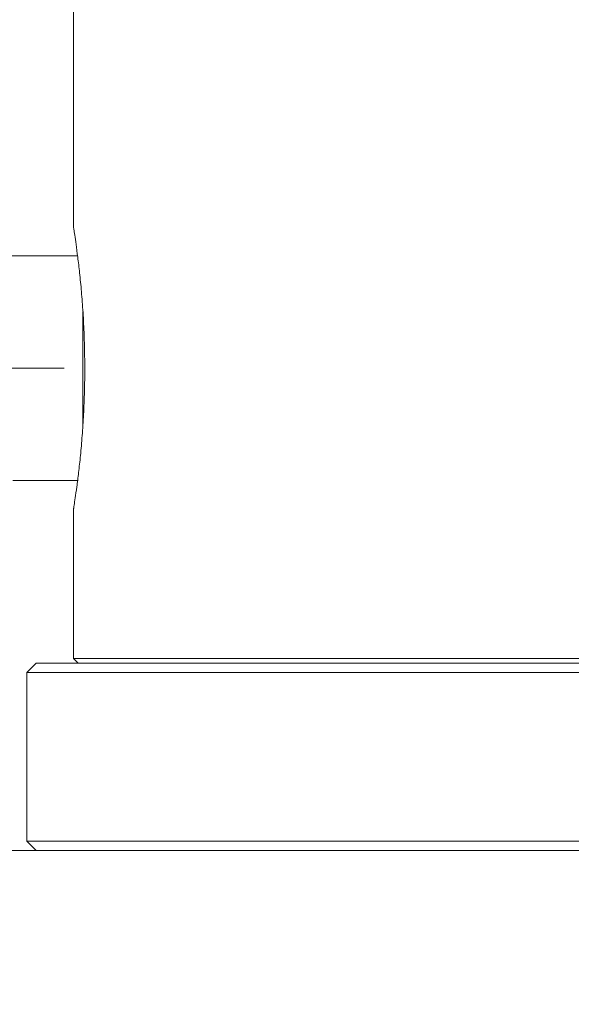
# Model space of a CAD drawing. Units: millimetres. Extents: x 0 to 1050, y 0 to 742.
# Drawn here: x 188 to 247, y 320 to 425 of the extents above; entities that cross this region are included whole.
import ezdxf

# ---------------------------------------------------------------- set-up
doc = ezdxf.new("R2010")
doc.units = ezdxf.units.MM
doc.header["$LTSCALE"] = 2.5
doc.linetypes.add('SLD-Durchgehend', pattern=[0])
doc.styles.add('SLDTEXTSTYLE0', font='ARIAL.TTF', dxfattribs={"width": 0.948})
doc.dimstyles.new('SLDDIMSTYLE1', dxfattribs={"dimtxt": 7.5, "dimasz": 6.25, "dimexe": 0, "dimexo": 0.0625, "dimgap": 1.875, "dimtad": 1, "dimdec": 3, "dimrnd": 1e-09, "dimzin": 12, "dimdsep": 46, "dimtxsty": 'SLDTEXTSTYLE0', "dimsah": 1, "dimcen": 0.09, "dimadec": 0, "dimazin": 3, "dimtfac": 1, "dimtdec": 3, "dimtofl": 0, "dimtmove": 0, "dimatfit": 3, "dimfxl": 1, "dimfrac": 2, "dimtolj": 1, "dimtzin": 12, "dimarcsym": 0})
doc.dimstyles.new('SLDDIMSTYLE2', dxfattribs={"dimtxt": 7.5, "dimasz": 6.25, "dimexe": 0, "dimexo": 0.0625, "dimgap": 1.875, "dimtad": 1, "dimdec": 3, "dimrnd": 1e-09, "dimzin": 12, "dimdsep": 46, "dimtxsty": 'SLDTEXTSTYLE0', "dimsah": 1, "dimcen": 0.09, "dimadec": 0, "dimazin": 3, "dimtfac": 1, "dimtdec": 3, "dimtmove": 0, "dimatfit": 0, "dimfxl": 1, "dimfrac": 2, "dimtolj": 1, "dimtzin": 12, "dimarcsym": 0})

# ---------------------------------------------------------------- blocks, each defined once
blk = doc.blocks.new('_D')
at = {"color": 7, "linetype": 'SLD-Durchgehend', "lineweight": 0}
for p, q in [((192.72, 388.2), (124.72, 388.2)), ((127.22, 336.7), (127.22, 388.2)), ((187.22, 336.7), (124.72, 336.7))]:
    blk.add_line(p, q, dxfattribs=at)
for points in [[(127.22, 388.2), (126.12, 381.95), (128.32, 381.95)], [(127.22, 336.7), (128.32, 342.95), (126.12, 342.95)]]:
    blk.add_solid(points, dxfattribs=at)
at = {"color": 7, "linetype": 'SLD-Durchgehend', "lineweight": 0, "insert": (117.55, 352.43), "char_height": 7.5, "attachment_point": 1, "rotation": 90, "style": 'SLDTEXTSTYLE0'}
blk.add_mtext('51,5', dxfattribs=at)
blk = doc.blocks.new('_D_1')
at = {"color": 7, "linetype": 'SLD-Durchgehend', "lineweight": 0}
for p, q in [((153.72, 625.2), (98.27, 625.2)), ((100.77, 336.7), (100.77, 625.2)), ((187.22, 336.7), (98.27, 336.7))]:
    blk.add_line(p, q, dxfattribs=at)
for points in [[(100.77, 625.2), (99.67, 618.95), (101.87, 618.95)], [(100.77, 336.7), (101.87, 342.95), (99.67, 342.95)]]:
    blk.add_solid(points, dxfattribs=at)
at = {"color": 7, "linetype": 'SLD-Durchgehend', "lineweight": 0, "insert": (91.1, 468.06), "char_height": 7.5, "attachment_point": 1, "rotation": 90, "style": 'SLDTEXTSTYLE0'}
blk.add_mtext('288,5', dxfattribs=at)
blk = doc.blocks.new('_D_2')
at = {"color": 7, "linetype": 'SLD-Durchgehend', "lineweight": 0}
for p, q in [((199.19, 676.7), (71.22, 676.7)), ((73.72, 676.7), (73.72, 336.7)), ((211.22, 336.7), (71.22, 336.7))]:
    blk.add_line(p, q, dxfattribs=at)
for points in [[(73.72, 676.7), (72.62, 670.45), (74.82, 670.45)], [(73.72, 336.7), (74.82, 342.95), (72.62, 342.95)]]:
    blk.add_solid(points, dxfattribs=at)
at = {"color": 7, "linetype": 'SLD-Durchgehend', "lineweight": 0, "insert": (64.05, 498.11), "char_height": 7.5, "attachment_point": 1, "rotation": 90, "style": 'SLDTEXTSTYLE0'}
blk.add_mtext('340', dxfattribs=at)
blk = doc.blocks.new('_D_5')
at = {"color": 7, "linetype": 'SLD-Durchgehend', "lineweight": 0}
for p, q in [((262.79, 346.7), (262.79, 355.45)), ((286.22, 346.7), (260.29, 346.7)), ((262.79, 346.7), (262.79, 336.7)), ((262.79, 336.7), (262.79, 320.26))]:
    blk.add_line(p, q, dxfattribs=at)
for points in [[(262.79, 346.7), (263.89, 352.95), (261.69, 352.95)], [(262.79, 336.7), (261.69, 330.45), (263.89, 330.45)]]:
    blk.add_solid(points, dxfattribs=at)
at = {"color": 7, "linetype": 'SLD-Durchgehend', "lineweight": 0, "insert": (253.12, 320.26), "char_height": 7.5, "attachment_point": 1, "rotation": 90, "style": 'SLDTEXTSTYLE0'}
blk.add_mtext('10', dxfattribs=at)

msp = doc.modelspace()

# ---------------------------------------------------------------- linework, layer by layer
at = {"color": 7, "linetype": 'SLD-Durchgehend', "lineweight": 15}
for p, q in [((193.7205, 610.2534), (193.7205, 403.1931)), ((194.1469, 400.2034), (151.7205, 400.2034)), ((187.2205, 376.2034), (194.1447, 376.2034)), ((193.7205, 373.2534), (193.7205, 357.2034)), ((189.7205, 356.7034), (188.7205, 355.7034)), ((189.7205, 356.7034), (387.7205, 356.7034)), ((193.7205, 357.2034), (194.2205, 356.7034)), ((193.7205, 357.2034), (288.7205, 357.2034)), ((388.7205, 355.7034), (188.7205, 355.7034)), ((188.7205, 355.7034), (188.7205, 337.7034)), ((188.7205, 337.7034), (388.7205, 337.7034)), ((188.7205, 337.7034), (189.7205, 336.7034)), ((387.7205, 336.7034), (189.7205, 336.7034))]:
    msp.add_line(p, q, dxfattribs=at)
at = {"color": 8, "linetype": 'SLD-Durchgehend', "lineweight": 0}
msp.add_line((194.7205, 382.2169), (194.7205, 394.2574), dxfattribs=at)
at = {"color": 7, "linetype": 'SLD-Durchgehend', "lineweight": 15}
for points, knots in [([(193.7221, 403.1931), (193.727, 403.162), (193.7374, 403.0972), (193.8324, 402.485), (193.9778, 401.4931), (194.161, 400.1316), (194.3633, 398.4212), (194.5605, 396.4286), (194.7309, 394.1771), (194.8768, 391.4384), (194.8992, 389.3899), (194.9122, 388.2034)], [0, 0, 0, 0, 0.09909025, 0.20684178, 0.31149043, 0.41911373, 0.52484614, 0.63360772, 0.73992058, 0.84936309, 1, 1, 1, 1]), ([(194.9122, 388.2034), (194.9058, 387.3779), (194.8929, 385.7029), (194.7919, 383.2728), (194.6419, 380.9617), (194.4558, 378.8695), (194.2525, 377.0162), (194.0575, 375.4882), (193.8887, 374.2976), (193.7739, 373.5421), (193.7183, 373.1896), (193.7263, 373.24), (193.7284, 373.2534)], [0, 0, 0, 0, 0.10493779, 0.21294258, 0.31787367, 0.42580302, 0.53155659, 0.64034297, 0.74662013, 0.85602831, 0.96141365, 1, 1, 1, 1])]:
    msp.add_open_spline(points, degree=3, knots=knots, dxfattribs=at)

# ---------------------------------------------------------------- dimensions: what is measured, and where the dimension line sits
at = {"color": 7, "linetype": 'SLD-Durchgehend', "lineweight": 0}
for base, p1, p2, dimstyle, picture, middle in [((73.7169, 336.7034), (201.6907, 676.7034), (213.7205, 336.7034), 'SLDDIMSTYLE1', '_D_2', (73.7169, 506.7034)), ((100.7685, 625.2034), (189.7205, 336.7034), (156.2205, 625.2034), 'SLDDIMSTYLE1', '_D_1', (100.7685, 480.9534)), ((127.2181, 388.2034), (189.7205, 336.7034), (195.2205, 388.2034), 'SLDDIMSTYLE1', '_D', (127.2181, 362.4534)), ((262.7903, 336.7034), (288.7205, 346.7034), (189.7205, 336.7034), 'SLDDIMSTYLE2', '_D_5', (262.7903, 325.9941))]:
    dim = msp.add_linear_dim(base=base, p1=p1, p2=p2, angle=90, dimstyle=dimstyle, dxfattribs=at)
    dim.commit()
    dim.dimension.update_dxf_attribs({"geometry": picture, "text_midpoint": middle, "dimtype": 160})

doc.saveas('drawing.dxf')
